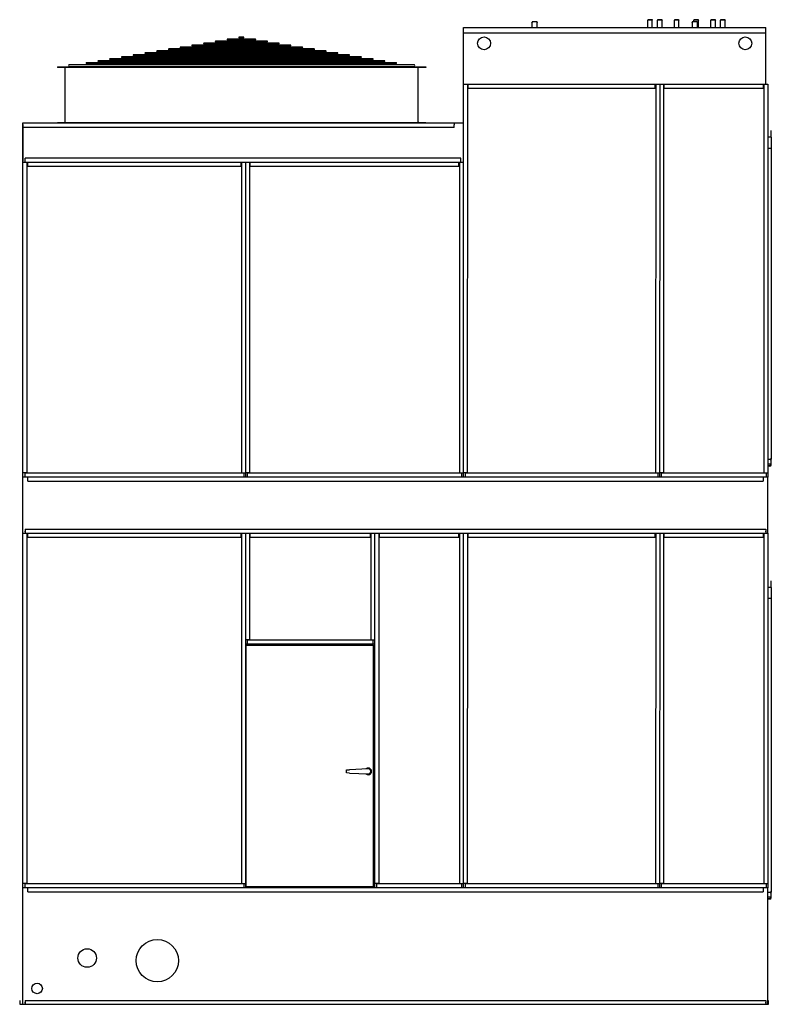
# Model space of a CAD drawing. Units: inches. Extents: x 0 to 680, y 0 to 377.
# Drawn here: x 538 to 680, y 0 to 186 of the extents above; entities that cross this region are included whole.
import ezdxf

# ---------------------------------------------------------------- set-up
doc = ezdxf.new("R2010")
doc.units = ezdxf.units.IN
doc.header["$LTSCALE"] = 50
doc.header["$MEASUREMENT"] = 0
doc.layers.get('0').update_dxf_attribs({"linetype": 'CONTINUOUS'})

msp = doc.modelspace()

# ---------------------------------------------------------------- linework, layer by layer
for p, q in [((656.56, 186.13), (656.49, 186.06)), ((656.56, 186.13), (657.3, 186.13)), ((657.3, 186.13), (657.36, 186.06)), ((658.4, 186.13), (658.33, 186.06)), ((658.4, 186.13), (659.14, 186.13)), ((659.14, 186.13), (659.21, 186.06)), ((661.6, 186.13), (661.53, 186.06)), ((661.6, 186.13), (662.33, 186.13)), ((662.33, 186.13), (662.4, 186.06)), ((665.28, 186.13), (665.22, 186.06)), ((665.28, 186.13), (666.02, 186.13)), ((666.02, 186.13), (666.09, 186.06)), ((668.48, 186.13), (668.41, 186.06)), ((668.48, 186.13), (669.22, 186.13)), ((669.22, 186.13), (669.28, 186.06)), ((670.32, 186.13), (670.25, 186.06)), ((670.32, 186.13), (671.06, 186.13)), ((671.06, 186.13), (671.13, 186.06)), ((621.65, 99.66), (621.69, 184.66)), ((621.69, 184.66), (678.81, 184.66)), ((634.62, 185.51), (634.62, 185.62)), ((634.62, 185.51), (634.62, 184.66)), ((635.5, 185.74), (634.75, 185.74)), ((635.62, 185.62), (635.62, 185.51)), ((635.62, 184.66), (635.62, 185.51)), ((657.36, 186.06), (656.49, 186.06)), ((656.49, 184.66), (656.49, 186.06)), ((657.36, 184.66), (657.36, 186.06)), ((659.21, 186.06), (658.33, 186.06)), ((658.33, 184.66), (658.33, 186.06)), ((659.21, 184.66), (659.21, 186.06)), ((662.4, 186.06), (661.53, 186.06)), ((661.53, 184.66), (661.53, 186.06)), ((662.4, 184.66), (662.4, 186.06)), ((664.87, 185.51), (664.87, 185.62)), ((664.87, 185.51), (664.87, 184.66)), ((665.75, 185.74), (665, 185.74)), ((666.09, 186.06), (665.22, 186.06)), ((665.22, 185.74), (665.22, 186.06)), ((665.87, 185.62), (665.87, 185.51)), ((665.87, 184.66), (665.87, 185.51)), ((666.09, 184.66), (666.09, 186.06)), ((669.28, 186.06), (668.41, 186.06)), ((668.41, 184.66), (668.41, 186.06)), ((669.28, 184.66), (669.28, 186.06)), ((671.13, 186.06), (670.25, 186.06)), ((670.25, 184.66), (670.25, 186.06)), ((671.13, 184.66), (671.13, 186.06)), ((678.81, 173.94), (678.81, 184.66)), ((582.34, 182.44), (577.07, 182.44)), ((580.12, 182.81), (579.29, 182.81)), ((579.29, 182.66), (580.12, 182.66)), ((621.69, 183.66), (678.81, 183.66)), ((593.44, 180.59), (565.98, 180.59)), ((591.22, 180.96), (568.2, 180.96)), ((568.2, 180.81), (591.22, 180.81)), ((589, 181.33), (570.42, 181.33)), ((570.42, 181.18), (589, 181.18)), ((586.78, 181.7), (572.64, 181.7)), ((572.64, 181.55), (586.78, 181.55)), ((584.56, 182.07), (574.85, 182.07)), ((574.85, 181.92), (584.56, 181.92)), ((577.07, 182.29), (582.34, 182.29)), ((604.53, 178.74), (554.88, 178.74)), ((602.31, 179.11), (557.1, 179.11)), ((557.1, 178.96), (602.31, 178.96)), ((600.09, 179.48), (559.32, 179.48)), ((559.32, 179.33), (600.09, 179.33)), ((597.88, 179.85), (561.54, 179.85)), ((561.54, 179.7), (597.88, 179.7)), ((595.66, 180.22), (563.76, 180.22)), ((563.76, 180.07), (595.66, 180.07)), ((565.98, 180.44), (593.44, 180.44)), ((544.93, 177.22), (544.93, 177.1)), ((544.93, 177.22), (614.56, 177.22)), ((614.56, 177.1), (544.93, 177.1)), ((546.38, 166.81), (546.38, 177)), ((612.32, 177.61), (547.18, 177.61)), ((547.18, 177.3), (612.32, 177.3)), ((608.97, 178), (550.44, 178)), ((550.44, 177.86), (608.97, 177.86)), ((606.75, 178.37), (552.66, 178.37)), ((552.66, 178.22), (606.75, 178.22)), ((554.88, 178.59), (604.53, 178.59)), ((613.12, 166.81), (613.12, 177)), ((614.56, 177.22), (614.56, 177.1)), ((621.68, 173.94), (658.75, 173.94)), ((622.43, 173.94), (622.4, 100.48)), ((622.51, 173.94), (622.51, 173.19)), ((622.51, 173.19), (657.92, 173.19)), ((657.92, 173.19), (657.92, 173.94)), ((658, 173.94), (657.97, 100.48)), ((658.75, 173.94), (658.72, 99.66)), ((658.72, 173.94), (679.18, 173.94)), ((659.47, 173.94), (659.47, 100.48)), ((659.54, 173.94), (659.54, 173.19)), ((659.54, 173.19), (678.36, 173.19)), ((678.36, 173.19), (678.36, 173.94)), ((678.43, 173.94), (678.43, 100.48)), ((679.18, 173.94), (679.18, 99.66)), ((538.43, 166.6), (621.68, 166.6)), ((538.43, 99.66), (538.43, 166.6)), ((538.43, 166.29), (538.43, 159.41)), ((619.94, 165.72), (538.43, 165.72)), ((544.93, 166.72), (544.93, 166.6)), ((544.93, 166.72), (614.56, 166.72)), ((614.56, 166.72), (614.56, 166.6)), ((619.94, 166.6), (619.94, 166.22)), ((619.94, 165.72), (619.94, 166.22)), ((679.84, 163.91), (679.18, 163.91)), ((679.79, 163.91), (679.79, 165.16)), ((679.84, 163.91), (679.84, 103.05)), ((679.84, 161.79), (679.18, 161.79)), ((538.43, 159.19), (580.47, 159.19)), ((538.87, 159.19), (538.87, 159.97)), ((621.19, 159.97), (538.87, 159.97)), ((539.18, 159.19), (539.18, 100.48)), ((539.26, 159.19), (539.26, 158.44)), ((539.26, 158.44), (579.64, 158.44)), ((579.64, 158.44), (579.64, 159.19)), ((579.72, 159.19), (579.72, 100.48)), ((580.47, 159.19), (580.47, 99.66)), ((580.47, 159.19), (604.9, 159.19)), ((581.22, 159.19), (581.22, 100.48)), ((581.29, 159.19), (581.29, 158.44)), ((581.29, 158.44), (620.82, 158.44)), ((604.9, 159.19), (621.68, 159.19)), ((620.82, 158.44), (620.82, 159.19)), ((620.9, 159.19), (620.9, 100.48)), ((621.19, 159.19), (621.19, 159.97)), ((679.18, 103.05), (679.64, 103.05)), ((679.84, 103.05), (679.64, 103.05)), ((679.73, 103.05), (679.73, 102.18)), ((679.73, 102.87), (679.81, 102.87)), ((679.78, 102.87), (679.78, 103.05)), ((679.81, 101.97), (679.81, 102.87)), ((679.18, 102.18), (679.73, 102.18)), ((679.18, 101.84), (679.58, 101.84)), ((679.58, 101.74), (679.18, 101.74)), ((679.71, 101.97), (679.71, 102.18)), ((539.18, 100.48), (538.43, 100.48)), ((538.43, 89.06), (538.43, 99.66)), ((679.18, 99.66), (538.43, 99.66)), ((580.14, 100.41), (538.76, 100.41)), ((538.76, 100.41), (538.76, 99.66)), ((539.32, 98.91), (539.32, 99.66)), ((539.32, 98.91), (678.3, 98.91)), ((579.72, 100.48), (580.47, 100.48)), ((580.14, 100.41), (580.14, 99.66)), ((581.22, 100.48), (580.47, 100.48)), ((621.32, 100.41), (580.79, 100.41)), ((580.79, 100.41), (580.79, 99.66)), ((620.9, 100.48), (621.65, 100.48)), ((621.32, 100.41), (621.32, 99.66)), ((622.4, 100.48), (621.65, 100.48)), ((658.39, 100.41), (621.98, 100.41)), ((621.98, 100.41), (621.98, 99.66)), ((657.97, 100.48), (658.72, 100.48)), ((658.39, 100.41), (658.39, 99.66)), ((659.47, 100.48), (658.72, 100.48)), ((678.86, 100.41), (659.04, 100.41)), ((659.04, 100.41), (659.04, 99.66)), ((678.3, 99.66), (678.3, 98.91)), ((678.43, 100.48), (679.18, 100.48)), ((678.86, 100.41), (678.86, 99.66)), ((679.18, 89.06), (679.18, 99.66)), ((538.82, 89.81), (678.8, 89.81)), ((538.82, 89.81), (538.82, 89.06)), ((538.82, 89.29), (538.82, 89.44)), ((678.8, 89.81), (678.8, 89.06)), ((678.8, 89.29), (678.8, 89.44)), ((538.43, 22), (538.43, 89.06)), ((538.43, 89.06), (580.47, 89.06)), ((538.43, 89.06), (679.18, 89.06)), ((539.18, 89.06), (539.18, 22.83)), ((539.26, 89.06), (539.26, 88.31)), ((539.26, 88.31), (579.64, 88.31)), ((579.64, 88.31), (579.64, 89.06)), ((579.72, 89.06), (579.72, 22.83)), ((580.47, 89.06), (580.47, 22)), ((580.47, 89.06), (604.9, 89.06)), ((581.22, 89.06), (581.22, 68.89)), ((581.29, 89.06), (581.29, 88.31)), ((581.29, 88.31), (604.07, 88.31)), ((604.07, 88.31), (604.07, 89.06)), ((604.15, 89.06), (604.15, 68.89)), ((604.9, 22), (604.9, 89.06)), ((604.9, 89.06), (621.68, 89.06)), ((605.65, 89.06), (605.65, 22.83)), ((605.73, 89.06), (605.73, 88.31)), ((605.73, 88.31), (620.82, 88.31)), ((620.82, 88.31), (620.82, 89.06)), ((620.9, 89.06), (620.9, 22.83)), ((621.65, 22), (621.68, 89.06)), ((621.68, 89.06), (658.75, 89.06)), ((622.43, 89.06), (622.4, 22.83)), ((622.51, 89.06), (622.51, 88.31)), ((622.51, 88.31), (657.92, 88.31)), ((657.92, 88.31), (657.92, 89.06)), ((658, 89.06), (657.97, 22.83)), ((658.75, 89.06), (658.72, 22)), ((658.72, 89.06), (679.18, 89.06)), ((659.47, 89.06), (659.47, 22.83)), ((659.54, 89.06), (659.54, 88.31)), ((659.54, 88.31), (678.36, 88.31)), ((678.36, 88.31), (678.36, 89.06)), ((678.43, 89.06), (678.43, 22.83)), ((679.18, 89.06), (679.18, 22)), ((679.79, 78.81), (679.79, 80.06)), ((679.84, 78.81), (679.18, 78.81)), ((679.84, 78.81), (679.84, 21.21)), ((679.84, 76.69), (679.18, 76.69)), ((581.22, 68.89), (580.47, 68.89)), ((604.15, 68.89), (604.9, 68.89)), ((604.9, 68.06), (580.47, 68.06)), ((580.56, 67.88), (604.68, 67.88)), ((580.56, 67.88), (580.56, 22.19)), ((604.57, 68.81), (580.79, 68.81)), ((580.79, 68.81), (580.79, 68.06)), ((604.57, 68.81), (604.57, 68.06)), ((604.68, 22.19), (604.68, 67.88)), ((599.55, 44.33), (600.16, 44.35)), ((599.55, 44.33), (599.55, 44.33)), ((599.55, 43.74), (599.55, 44.33)), ((599.55, 43.74), (599.55, 43.74)), ((600.16, 43.71), (599.55, 43.74)), ((603.66, 44.5), (600.16, 44.35)), ((600.16, 43.71), (603.66, 43.56)), ((539.18, 22.83), (538.43, 22.83)), ((580.14, 22.75), (538.76, 22.75)), ((538.76, 22.75), (538.76, 22)), ((579.72, 22.83), (580.47, 22.83)), ((580.14, 22.75), (580.14, 22)), ((605.65, 22.83), (604.9, 22.83)), ((621.32, 22.75), (605.23, 22.75)), ((605.23, 22.75), (605.23, 22)), ((620.9, 22.83), (621.65, 22.83)), ((621.32, 22.75), (621.32, 22)), ((622.4, 22.83), (621.65, 22.83)), ((658.39, 22.75), (621.98, 22.75)), ((621.98, 22.75), (621.98, 22)), ((657.97, 22.83), (658.72, 22.83)), ((658.39, 22.75), (658.39, 22)), ((659.47, 22.83), (658.72, 22.83)), ((678.86, 22.75), (659.04, 22.75)), ((659.04, 22.75), (659.04, 22)), ((678.43, 22.83), (679.18, 22.83)), ((678.86, 22.75), (678.86, 22)), ((538.43, 0), (538.43, 22)), ((679.18, 22), (538.43, 22)), ((539.32, 21.25), (539.32, 22)), ((539.32, 21.25), (678.3, 21.25)), ((604.68, 22.19), (580.56, 22.19)), ((580.64, 22), (580.64, 22.19)), ((604.61, 22.19), (604.61, 22)), ((678.3, 22), (678.3, 21.25)), ((679.18, 0), (679.18, 22)), ((679.18, 21.21), (679.64, 21.21)), ((679.84, 21.21), (679.64, 21.21)), ((679.73, 21.21), (679.73, 20.34)), ((679.73, 21.03), (679.81, 21.03)), ((679.78, 21.03), (679.78, 21.21)), ((679.81, 20.13), (679.81, 21.03)), ((679.18, 20.34), (679.73, 20.34)), ((679.18, 20), (679.58, 20)), ((679.58, 19.9), (679.18, 19.9)), ((679.71, 20.13), (679.71, 20.34)), ((537.81, 0.75), (537.81, 0)), ((537.81, 0.75), (537.81, 0)), ((537.81, 0), (679.31, 0)), ((538.82, 0.75), (678.8, 0.75)), ((538.82, 0.75), (538.82, 0)), ((538.82, 0.75), (538.82, 0)), ((538.82, 0.23), (538.82, 0.38)), ((538.82, 0.23), (538.82, 0.38)), ((678.8, 0.75), (678.8, 0)), ((678.8, 0.23), (678.8, 0.38)), ((679.31, 0), (679.31, 0.75))]:
    msp.add_line(p, q)
for centre, radius in [((625.56, 181.66), 1.22), ((674.93, 181.66), 1.22), ((563.81, 8.25), 4), ((550.56, 8.75), 1.75), ((541.09, 3), 1)]:
    msp.add_circle(centre, radius)
for centre, radius, start, end in [((634.75, 185.62), 0.125, 90, 180), ((635.5, 185.62), 0.125, 0, 90), ((665, 185.62), 0.125, 90, 180), ((665.75, 185.62), 0.125, 0, 90), ((577.07, 182.37), 0.0722, 90, 270), ((579.29, 182.74), 0.0722, 90, 270), ((580.12, 182.74), 0.0722, 270, 90), ((582.34, 182.37), 0.0722, 270, 90), ((565.98, 180.52), 0.0722, 90, 270), ((568.2, 180.89), 0.0722, 90, 270), ((570.42, 181.26), 0.0722, 90, 270), ((572.64, 181.63), 0.0722, 90, 270), ((574.85, 182), 0.0722, 90, 270), ((584.56, 182), 0.0722, 270, 90), ((586.78, 181.63), 0.0722, 270, 90), ((589, 181.26), 0.0722, 270, 90), ((591.22, 180.89), 0.0722, 270, 90), ((593.44, 180.52), 0.0722, 270, 90), ((554.88, 178.67), 0.0722, 90, 270), ((557.1, 179.04), 0.0722, 90, 270), ((559.32, 179.41), 0.0722, 90, 270), ((561.54, 179.78), 0.0722, 90, 270), ((563.76, 180.15), 0.0722, 90, 270), ((595.66, 180.15), 0.0722, 270, 90), ((597.88, 179.78), 0.0722, 270, 90), ((600.09, 179.41), 0.0722, 270, 90), ((602.31, 179.04), 0.0722, 270, 90), ((604.53, 178.67), 0.0722, 270, 90), ((546.28, 177), 0.098, 0, 90), ((547.18, 177.46), 0.156, 90, 270), ((550.44, 177.93), 0.0722, 90, 270), ((552.66, 178.3), 0.0722, 90, 270), ((606.75, 178.3), 0.0722, 270, 90), ((608.97, 177.93), 0.0722, 270, 90), ((612.32, 177.46), 0.156, 270, 90), ((613.21, 177), 0.098, 90, 180), ((546.28, 166.81), 0.098, 270, 0), ((613.21, 166.81), 0.098, 180, 270), ((679.58, 101.97), 0.125, 270, 0), ((679.58, 101.97), 0.225, 270, 0), ((603.68, 44.03), 0.63, 226.1303, 133.8697), ((603.68, 44.03), 0.512, 244.9201, 115.0799), ((603.68, 44.03), 0.472, 267.5399, 92.4601), ((679.58, 20.13), 0.125, 270, 0), ((679.58, 20.13), 0.225, 270, 0)]:
    msp.add_arc(centre, radius, start, end)

doc.saveas('drawing.dxf')
